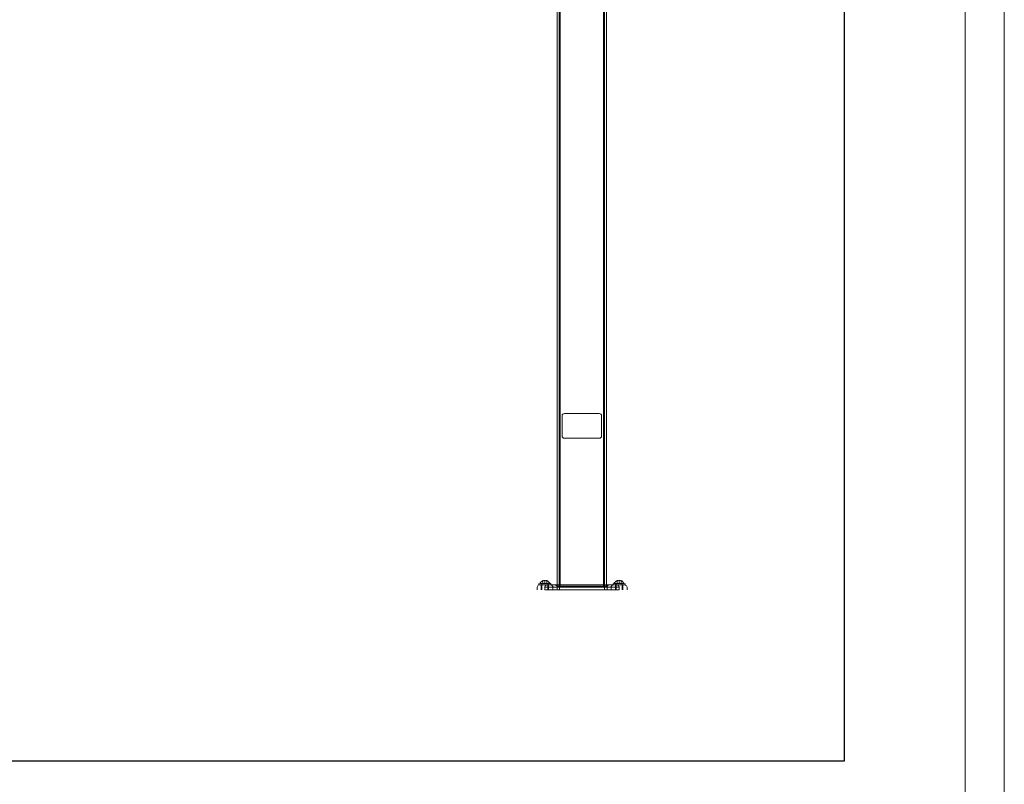
# Model space of a CAD drawing. Units: inches. Extents: x 9 to 6661, y 12 to 4717.
# Drawn here: x 4671 to 6661, y 1627 to 3172 of the extents above; entities that cross this region are included whole.
import ezdxf

# ---------------------------------------------------------------- set-up
doc = ezdxf.new("R2010")
doc.units = ezdxf.units.IN
doc.header["$MEASUREMENT"] = 0
doc.layers.add('G-ANNO-TTLB', color=7, linetype='Continuous', lineweight=9)
doc.layers.add('G-ANNO-TTLB-THIN', color=7, linetype='Continuous', lineweight=9)

# ---------------------------------------------------------------- blocks, each defined once
blk = doc.blocks.new('13_dwg_DE-669973-North')
at = {"lineweight": 9}
for p, q in [((-14550.6, 6.5), (-14550.6, 4)), ((-14550.6, 6.5), (-14550.6, 4)), ((-14546.1, 4), (-14546.1, -6)), ((-14546.1, 4), (-14546.1, -6)), ((-14545.1, 6.5), (-14545.1, 4)), ((-14545.1, 6.5), (-14545.1, 4)), ((-14544.6, 6.5), (-14544.6, -6)), ((-14544.6, 6.5), (-14544.6, -6)), ((-14542.6, 6.6), (-14542.6, 12.1)), ((-14542.6, 12.1), (-14542.6, 6.6)), ((-14542.6, 6.6), (-14542.6, 12.1)), ((-14542.6, 12.1), (-14542.6, 6.6)), ((-14542.6, 6.6), (-14542.6, 6.6)), ((-14538.6, 6.6), (-14542.6, 6.6)), ((-14542.6, 6.6), (-14538.6, 6.6)), ((-14542.6, 6.6), (-14542.6, 6.6)), ((-14538.6, 6.6), (-14542.6, 6.6)), ((-14542.6, 6.6), (-14538.6, 6.6)), ((-14538.6, 6.6), (-14538.6, 12.1)), ((-14538.6, 12.1), (-14538.6, 6.6)), ((-14538.6, 6.6), (-14538.6, 12.1)), ((-14538.6, 12.1), (-14538.6, 6.6)), ((-14534.6, 6.6), (-14538.6, 6.6)), ((-14538.6, 6.6), (-14534.6, 6.6)), ((-14534.6, 6.6), (-14538.6, 6.6)), ((-14538.6, 6.6), (-14534.6, 6.6)), ((-14538.6, 6.5), (-14538.6, 6.5)), ((-14538.6, 6.5), (-14538.6, 6.5)), ((-14538.6, 6.5), (-14538.6, 6.5)), ((-14538.6, 6.5), (-14538.6, 6.5)), ((-14538.6, 6.5), (-14538.6, 6.5)), ((-14538.6, 6.5), (-14538.6, 6.5)), ((-14538.6, 6.5), (-14538.6, 6.5)), ((-14538.6, 6.5), (-14538.6, 6.5)), ((-14538.6, 6.5), (-14538.6, 6.5)), ((-14538.6, 6.5), (-14538.6, 6.5)), ((-14538.6, 6.5), (-14538.6, 6.5)), ((-14538.6, 6.5), (-14538.6, 6.5)), ((-14538.6, 4), (-14538.6, 4)), ((-14538.6, 4), (-14538.6, 4)), ((-14538.6, 4), (-14538.6, 4)), ((-14538.6, 4), (-14538.6, 4)), ((-14538.6, 4), (-14538.6, 4)), ((-14538.6, 4), (-14538.6, 4)), ((-14538.6, 4), (-14538.6, 4)), ((-14538.6, 4), (-14538.6, 4)), ((-14538.6, 4), (-14538.6, 4)), ((-14538.6, 4), (-14538.6, 4)), ((-14538.6, 4), (-14538.6, 4)), ((-14538.6, 4), (-14538.6, 4)), ((-14534.6, 12.1), (-14534.6, 6.6)), ((-14534.6, 12.1), (-14534.6, 6.6)), ((-14534.6, 12.1), (-14534.6, 6.6)), ((-14534.6, 12.1), (-14534.6, 6.6)), ((-14534.6, 6.6), (-14534.6, 6.6)), ((-14534.6, 6.6), (-14534.6, 6.6)), ((-14533.6, 4), (-14528.8, 4)), ((-14528.8, 4), (-14533.6, 4)), ((-14533.6, 4), (-14533.6, 4)), ((-14532.6, -6), (-14532.6, 6.5)), ((-14532.6, -6), (-14532.6, 6.5)), ((-14532.1, 4), (-14532.1, 6.5)), ((-14532.1, 4), (-14532.1, 6.5)), ((-14531.1, -6), (-14531.1, 4)), ((-14531.1, -6), (-14531.1, 4)), ((-14528.8, 4), (-14527.6, 4)), ((-14398.4, 4), (-14528.8, 4)), ((-14528.8, 4), (-14398.4, 4)), ((-14398.4, 4), (-14528.8, 4)), ((-14526.6, 4), (-14526.6, 6.5)), ((-14526.6, 4), (-14526.6, 6.5)), ((-14517.1, 4), (-14514.1, 1)), ((-14517.1, 4), (-14509.1, 4)), ((-14517.1, 4), (-14517.1, 4)), ((-14509.1, 4), (-14517.1, 4)), ((-14514.1, 1), (-14514.1, -6)), ((-14514.1, 1), (-14509.1, 1)), ((-14514.1, -6), (-14514.1, 1)), ((-14514.1, 1), (-14514.1, 1)), ((-14514.1, -6), (-14514.1, 1)), ((-14509.1, 1), (-14514.1, 1)), ((-14418.1, 4), (-14509.1, 4)), ((-14509.1, 4), (-14418.1, 4)), ((-14509.1, 1), (-14509.1, -6)), ((-14509.1, -6), (-14509.1, 1)), ((-14418.1, 1), (-14509.1, 1)), ((-14509.1, 1), (-14418.1, 1)), ((-14410.1, 4), (-14418.1, 4)), ((-14418.1, 4), (-14410.1, 4)), ((-14418.1, -6), (-14418.1, 1)), ((-14413.1, 1), (-14418.1, 1)), ((-14418.1, 1), (-14413.1, 1)), ((-14418.1, -6), (-14418.1, 1)), ((-14413.1, 1), (-14410.1, 4)), ((-14413.1, -6), (-14413.1, 1)), ((-14413.1, -6), (-14413.1, 1)), ((-14413.1, 1), (-14413.1, 1)), ((-14413.1, -6), (-14413.1, 1)), ((-14410.1, 4), (-14410.1, 4)), ((-14400.6, 6.5), (-14400.6, 4)), ((-14400.6, 6.5), (-14400.6, 4)), ((-14399.6, 4), (-14398.4, 4)), ((-14398.4, 4), (-14399.6, 4)), ((-14393.6, 4), (-14398.4, 4)), ((-14398.4, 4), (-14393.6, 4)), ((-14396.1, 4), (-14396.1, -6)), ((-14396.1, 4), (-14396.1, -6)), ((-14395.1, 6.5), (-14395.1, 4)), ((-14395.1, 6.5), (-14395.1, 4)), ((-14394.6, 6.5), (-14394.6, -6)), ((-14394.6, 6.5), (-14394.6, -6)), ((-14393.6, 4), (-14393.6, 4)), ((-14392.6, 6.6), (-14392.6, 12.1)), ((-14392.6, 12.1), (-14392.6, 6.6)), ((-14392.6, 6.6), (-14392.6, 12.1)), ((-14392.6, 12.1), (-14392.6, 6.6)), ((-14392.6, 6.6), (-14392.6, 6.6)), ((-14388.6, 6.6), (-14392.6, 6.6)), ((-14392.6, 6.6), (-14388.6, 6.6)), ((-14392.6, 6.6), (-14392.6, 6.6)), ((-14388.6, 6.6), (-14392.6, 6.6)), ((-14392.6, 6.6), (-14388.6, 6.6)), ((-14388.6, 6.6), (-14388.6, 12.1)), ((-14388.6, 12.1), (-14388.6, 6.6)), ((-14388.6, 6.6), (-14388.6, 12.1)), ((-14388.6, 12.1), (-14388.6, 6.6)), ((-14384.6, 6.6), (-14388.6, 6.6)), ((-14388.6, 6.6), (-14384.6, 6.6)), ((-14384.6, 6.6), (-14388.6, 6.6)), ((-14388.6, 6.6), (-14384.6, 6.6)), ((-14388.6, 6.5), (-14388.6, 6.5)), ((-14388.6, 6.5), (-14388.6, 6.5)), ((-14388.6, 6.5), (-14388.6, 6.5)), ((-14388.6, 6.5), (-14388.6, 6.5)), ((-14388.6, 6.5), (-14388.6, 6.5)), ((-14388.6, 6.5), (-14388.6, 6.5)), ((-14388.6, 6.5), (-14388.6, 6.5)), ((-14388.6, 6.5), (-14388.6, 6.5)), ((-14388.6, 6.5), (-14388.6, 6.5)), ((-14388.6, 6.5), (-14388.6, 6.5)), ((-14388.6, 6.5), (-14388.6, 6.5)), ((-14388.6, 6.5), (-14388.6, 6.5)), ((-14388.6, 4), (-14388.6, 4)), ((-14388.6, 4), (-14388.6, 4)), ((-14388.6, 4), (-14388.6, 4)), ((-14388.6, 4), (-14388.6, 4)), ((-14388.6, 4), (-14388.6, 4)), ((-14388.6, 4), (-14388.6, 4)), ((-14388.6, 4), (-14388.6, 4)), ((-14388.6, 4), (-14388.6, 4)), ((-14388.6, 4), (-14388.6, 4)), ((-14388.6, 4), (-14388.6, 4)), ((-14388.6, 4), (-14388.6, 4)), ((-14388.6, 4), (-14388.6, 4)), ((-14384.6, 12.1), (-14384.6, 6.6)), ((-14384.6, 12.1), (-14384.6, 6.6)), ((-14384.6, 12.1), (-14384.6, 6.6)), ((-14384.6, 12.1), (-14384.6, 6.6)), ((-14384.6, 6.6), (-14384.6, 6.6)), ((-14384.6, 6.6), (-14384.6, 6.6)), ((-14382.6, -6), (-14382.6, 6.5)), ((-14382.6, -6), (-14382.6, 6.5)), ((-14382.1, 4), (-14382.1, 6.5)), ((-14382.1, 4), (-14382.1, 6.5)), ((-14381.1, -6), (-14381.1, 4)), ((-14381.1, -6), (-14381.1, 4)), ((-14376.6, 4), (-14376.6, 6.5)), ((-14376.6, 4), (-14376.6, 6.5)), ((-14554.6, -1), (-14554.6, -6)), ((-14554.6, -1), (-14554.6, -6)), ((-14522.6, -1), (-14538.6, -1)), ((-14538.6, -1), (-14522.6, -1)), ((-14538.6, -1), (-14538.6, -6)), ((-14538.6, -6), (-14538.6, -1)), ((-14538.6, -1), (-14538.6, -1)), ((-14538.6, -6), (-14538.6, -6)), ((-14538.6, -6), (-14538.6, -6)), ((-14538.6, -6), (-14522.6, -6)), ((-14538.6, -6), (-14538.6, -6)), ((-14538.6, -6), (-14538.6, -6)), ((-14538.6, -6), (-14522.6, -6)), ((-14538.6, -6), (-14538.6, -6)), ((-14538.6, -6), (-14538.6, -6)), ((-14538.6, -6), (-14538.6, -6)), ((-14538.6, -6), (-14538.6, -6)), ((-14538.6, -6), (-14538.6, -6)), ((-14522.6, -6), (-14522.6, -1)), ((-14522.6, -6), (-14522.6, -1)), ((-14522.6, -6), (-14522.6, -1)), ((-14522.6, -1), (-14404.6, -1)), ((-14404.6, -1), (-14522.6, -1)), ((-14522.6, -6), (-14404.6, -6)), ((-14404.6, -6), (-14522.6, -6)), ((-14514.1, -6), (-14514.1, -6)), ((-14514.1, -6), (-14509.1, -6)), ((-14509.1, -6), (-14514.1, -6)), ((-14509.1, -6), (-14418.1, -6)), ((-14418.1, -6), (-14509.1, -6)), ((-14418.1, -6), (-14413.1, -6)), ((-14413.1, -6), (-14418.1, -6)), ((-14413.1, -6), (-14413.1, -6)), ((-14404.6, -1), (-14404.6, -6)), ((-14404.6, -1), (-14388.6, -1)), ((-14388.6, -1), (-14404.6, -1)), ((-14404.6, -1), (-14404.6, -6)), ((-14404.6, -1), (-14404.6, -6)), ((-14404.6, -6), (-14388.6, -6)), ((-14404.6, -6), (-14388.6, -6)), ((-14388.6, -6), (-14388.6, -1)), ((-14388.6, -6), (-14388.6, -1)), ((-14388.6, -1), (-14388.6, -1)), ((-14388.6, -6), (-14388.6, -6)), ((-14388.6, -6), (-14388.6, -6)), ((-14388.6, -6), (-14388.6, -6)), ((-14388.6, -6), (-14388.6, -6)), ((-14388.6, -6), (-14388.6, -6)), ((-14388.6, -6), (-14388.6, -6)), ((-14388.6, -6), (-14388.6, -6)), ((-14388.6, -6), (-14388.6, -6)), ((-14388.6, -6), (-14388.6, -6)), ((-14372.6, -6), (-14372.6, -1)), ((-14372.6, -6), (-14372.6, -1))]:
    blk.add_line(p, q, dxfattribs=at)
at = {"lineweight": 9, "flags": 128}
for points in [[(-14554.6, -1), (-14552.4, 3.1), (-14549.6, 4)], [(-14554.6, -1), (-14552.4, 3.1), (-14549.6, 4)], [(-14549.6, 4), (-14547.3, 4), (-14541.4, 4), (-14534.3, 4), (-14529, 4), (-14527.7, 4), (-14528.8, 4)], [(-14533.6, 4), (-14540.7, 4), (-14546.8, 4), (-14549.6, 4), (-14549.6, 4)], [(-14549.6, 4), (-14547.3, 4), (-14541.4, 4), (-14534.3, 4), (-14533.6, 4)], [(-14527.6, 4), (-14529.9, 4), (-14535.8, 4), (-14542.9, 4), (-14548.2, 4), (-14549.6, 4)], [(-14542.6, 12.4), (-14548.4, 7.8), (-14549.1, 6.6)], [(-14542.6, 12.4), (-14548.4, 7.8), (-14549.1, 6.6)], [(-14549.1, 6.6), (-14548.4, 6.6), (-14546.6, 6.6), (-14543.8, 6.6), (-14540.4, 6.6), (-14536.8, 6.6), (-14533.4, 6.6), (-14530.6, 6.6), (-14528.8, 6.6), (-14528.2, 6.6)], [(-14549.1, 6.6), (-14548.4, 6.6), (-14546.6, 6.6), (-14543.8, 6.6), (-14540.4, 6.6), (-14536.8, 6.6), (-14533.4, 6.6), (-14530.6, 6.6), (-14528.8, 6.6), (-14528.2, 6.6)], [(-14528.2, 6.5), (-14528.8, 6.5), (-14530.6, 6.5), (-14533.4, 6.5), (-14536.8, 6.5), (-14540.4, 6.5), (-14543.9, 6.5), (-14546.6, 6.5), (-14548.4, 6.5), (-14549.1, 6.5)], [(-14549.1, 6.5), (-14548.4, 6.5), (-14546.6, 6.5), (-14543.9, 6.5), (-14540.4, 6.5), (-14536.8, 6.5), (-14533.4, 6.5), (-14530.6, 6.5), (-14528.8, 6.5), (-14528.2, 6.5)], [(-14528.2, 6.5), (-14528.8, 6.5), (-14530.6, 6.5), (-14533.4, 6.5), (-14536.8, 6.5), (-14540.4, 6.5), (-14543.9, 6.5), (-14546.6, 6.5), (-14548.4, 6.5), (-14549.1, 6.5)], [(-14549.1, 6.5), (-14548.4, 6.5), (-14546.6, 6.5), (-14543.9, 6.5), (-14540.4, 6.5), (-14536.8, 6.5), (-14533.4, 6.5), (-14530.6, 6.5), (-14528.8, 6.5), (-14528.2, 6.5)], [(-14528.2, 6.6), (-14533.3, 11.8), (-14534.6, 12.4)], [(-14528.2, 6.6), (-14533.3, 11.8), (-14534.6, 12.4)], [(-14527.6, 4), (-14523.5, 1.8), (-14522.6, -1)], [(-14527.6, 4), (-14523.5, 1.8), (-14522.6, -1)], [(-14514.1, 1), (-14515.6, 2.5), (-14517.1, 4)], [(-14514.1, 1), (-14515.6, 2.5), (-14517.1, 4)], [(-14509.1, 4), (-14509.1, 2.5), (-14509.1, 1)], [(-14509.1, 1), (-14509.1, 2.5), (-14509.1, 4)], [(-14418.1, 1), (-14418.1, 2.5), (-14418.1, 4)], [(-14418.1, 1), (-14418.1, 2.5), (-14418.1, 4)], [(-14413.1, 1), (-14411.6, 2.5), (-14410.1, 4)], [(-14413.1, 1), (-14411.6, 2.5), (-14410.1, 4)], [(-14404.6, -1), (-14402.4, 3.1), (-14399.6, 4)], [(-14404.6, -1), (-14402.4, 3.1), (-14399.6, 4)], [(-14377.6, 4), (-14379.9, 4), (-14385.8, 4), (-14392.9, 4), (-14398.2, 4), (-14399.6, 4)], [(-14399.6, 4), (-14397.3, 4), (-14391.4, 4), (-14384.3, 4), (-14379, 4), (-14377.7, 4), (-14381, 4), (-14387.5, 4), (-14393.6, 4)], [(-14392.6, 12.4), (-14398.4, 7.8), (-14399.1, 6.6)], [(-14392.6, 12.4), (-14398.4, 7.8), (-14399.1, 6.6)], [(-14399.1, 6.6), (-14398.4, 6.6), (-14396.6, 6.6), (-14393.8, 6.6), (-14390.4, 6.6), (-14386.8, 6.6), (-14383.4, 6.6), (-14380.6, 6.6), (-14378.8, 6.6), (-14378.2, 6.6)], [(-14399.1, 6.6), (-14398.4, 6.6), (-14396.6, 6.6), (-14393.8, 6.6), (-14390.4, 6.6), (-14386.8, 6.6), (-14383.4, 6.6), (-14380.6, 6.6), (-14378.8, 6.6), (-14378.2, 6.6)], [(-14378.2, 6.5), (-14378.8, 6.5), (-14380.6, 6.5), (-14383.4, 6.5), (-14386.8, 6.5), (-14390.4, 6.5), (-14393.9, 6.5), (-14396.6, 6.5), (-14398.4, 6.5), (-14399.1, 6.5)], [(-14399.1, 6.5), (-14398.4, 6.5), (-14396.6, 6.5), (-14393.9, 6.5), (-14390.4, 6.5), (-14386.8, 6.5), (-14383.4, 6.5), (-14380.6, 6.5), (-14378.8, 6.5), (-14378.2, 6.5)], [(-14378.2, 6.5), (-14378.8, 6.5), (-14380.6, 6.5), (-14383.4, 6.5), (-14386.8, 6.5), (-14390.4, 6.5), (-14393.9, 6.5), (-14396.6, 6.5), (-14398.4, 6.5), (-14399.1, 6.5)], [(-14399.1, 6.5), (-14398.4, 6.5), (-14396.6, 6.5), (-14393.9, 6.5), (-14390.4, 6.5), (-14386.8, 6.5), (-14383.4, 6.5), (-14380.6, 6.5), (-14378.8, 6.5), (-14378.2, 6.5)], [(-14393.6, 4), (-14386.6, 4), (-14380.4, 4), (-14377.6, 4), (-14377.6, 4)], [(-14378.2, 6.6), (-14383.3, 11.8), (-14384.6, 12.4)], [(-14378.2, 6.6), (-14383.3, 11.8), (-14384.6, 12.4)], [(-14377.6, 4), (-14373.5, 1.8), (-14372.6, -1)], [(-14377.6, 4), (-14373.5, 1.8), (-14372.6, -1)]]:
    blk.add_lwpolyline(points, dxfattribs=at)
at = {"lineweight": 9}
for points in [[(-14549.1, 6.5), (-14549.1, 6.5), (-14548.6, 6.6), (-14546.8, 6.6), (-14544, 6.6), (-14540.4, 6.6), (-14536.8, 6.6), (-14533.3, 6.6), (-14530.4, 6.6), (-14528.6, 6.6), (-14528.2, 6.5), (-14528.2, 6.5)], [(-14549.1, 6.5), (-14549.1, 6.5), (-14548.6, 6.6), (-14546.8, 6.6), (-14544, 6.6), (-14540.4, 6.6), (-14536.8, 6.6), (-14533.3, 6.6), (-14530.4, 6.6), (-14528.6, 6.6), (-14528.2, 6.5), (-14528.2, 6.5)], [(-14538.6, 12.1), (-14539.3, 12.3), (-14540.6, 12.5), (-14542, 12.3), (-14542.6, 12.1)], [(-14542.6, 12.1), (-14542.6, 12.3), (-14542.6, 12.5), (-14542.6, 12.3), (-14542.6, 12.1)], [(-14542.6, 12.1), (-14541.9, 12.3), (-14540.6, 12.5), (-14539.3, 12.3), (-14538.6, 12.1)], [(-14538.6, 12.1), (-14539.3, 12.3), (-14540.6, 12.5), (-14542, 12.3), (-14542.6, 12.1)], [(-14542.6, 12.1), (-14542.6, 12.3), (-14542.6, 12.5), (-14542.6, 12.3), (-14542.6, 12.1)], [(-14542.6, 12.1), (-14541.9, 12.3), (-14540.6, 12.5), (-14539.3, 12.3), (-14538.6, 12.1)], [(-14538.6, 12.1), (-14538, 12.3), (-14536.6, 12.5), (-14535.3, 12.3), (-14534.6, 12.1)], [(-14534.6, 12.1), (-14535.3, 12.3), (-14536.6, 12.5), (-14538, 12.3), (-14538.6, 12.1)], [(-14538.6, 12.1), (-14538, 12.3), (-14536.6, 12.5), (-14535.3, 12.3), (-14534.6, 12.1)], [(-14534.6, 12.1), (-14535.3, 12.3), (-14536.6, 12.5), (-14538, 12.3), (-14538.6, 12.1)], [(-14534.6, 12.1), (-14534.6, 12.3), (-14534.6, 12.5), (-14534.6, 12.3), (-14534.6, 12.1)], [(-14534.6, 12.1), (-14534.6, 12.3), (-14534.6, 12.5), (-14534.6, 12.3), (-14534.6, 12.1)], [(-14399.1, 6.5), (-14399.1, 6.5), (-14398.6, 6.6), (-14396.8, 6.6), (-14394, 6.6), (-14390.4, 6.6), (-14386.8, 6.6), (-14383.3, 6.6), (-14380.4, 6.6), (-14378.6, 6.6), (-14378.2, 6.5), (-14378.2, 6.5)], [(-14399.1, 6.5), (-14399.1, 6.5), (-14398.6, 6.6), (-14396.8, 6.6), (-14394, 6.6), (-14390.4, 6.6), (-14386.8, 6.6), (-14383.3, 6.6), (-14380.4, 6.6), (-14378.6, 6.6), (-14378.2, 6.5), (-14378.2, 6.5)], [(-14388.6, 12.1), (-14389.3, 12.3), (-14390.6, 12.5), (-14392, 12.3), (-14392.6, 12.1)], [(-14392.6, 12.1), (-14392.6, 12.3), (-14392.6, 12.5), (-14392.6, 12.3), (-14392.6, 12.1)], [(-14392.6, 12.1), (-14391.9, 12.3), (-14390.6, 12.5), (-14389.3, 12.3), (-14388.6, 12.1)], [(-14388.6, 12.1), (-14389.3, 12.3), (-14390.6, 12.5), (-14392, 12.3), (-14392.6, 12.1)], [(-14392.6, 12.1), (-14392.6, 12.3), (-14392.6, 12.5), (-14392.6, 12.3), (-14392.6, 12.1)], [(-14392.6, 12.1), (-14391.9, 12.3), (-14390.6, 12.5), (-14389.3, 12.3), (-14388.6, 12.1)], [(-14388.6, 12.1), (-14388, 12.3), (-14386.6, 12.5), (-14385.3, 12.3), (-14384.6, 12.1)], [(-14384.6, 12.1), (-14385.3, 12.3), (-14386.6, 12.5), (-14388, 12.3), (-14388.6, 12.1)], [(-14388.6, 12.1), (-14388, 12.3), (-14386.6, 12.5), (-14385.3, 12.3), (-14384.6, 12.1)], [(-14384.6, 12.1), (-14385.3, 12.3), (-14386.6, 12.5), (-14388, 12.3), (-14388.6, 12.1)], [(-14384.6, 12.1), (-14384.6, 12.3), (-14384.6, 12.5), (-14384.6, 12.3), (-14384.6, 12.1)], [(-14384.6, 12.1), (-14384.6, 12.3), (-14384.6, 12.5), (-14384.6, 12.3), (-14384.6, 12.1)]]:
    blk.add_open_spline(points, degree=3, dxfattribs=at)
for points, knots in [([(-14538.6, -1), (-14538.6, -0.6), (-14538.6, -0.2), (-14538.4, 0.4), (-14538.3, 0.7), (-14538.2, 1.1), (-14538, 1.5), (-14537.8, 1.8), (-14537.6, 2), (-14537.4, 2.3), (-14537.1, 2.6), (-14536.8, 2.8), (-14536.6, 3.1), (-14536.2, 3.3), (-14535.7, 3.5), (-14535.1, 3.8), (-14534.4, 4), (-14533.9, 4), (-14533.6, 4)], [-1, -1, -1, -1, -0.892857, -0.866071, -0.839286, -0.785714, -0.732143, -0.705357, -0.678571, -0.625, -0.571429, -0.535714, -0.5, -0.428571, -0.357143, -0.285714, -0.142857, 0, 0, 0, 0]), ([(-14533.6, 4), (-14534, 4), (-14534.5, 3.9), (-14535.2, 3.8), (-14535.5, 3.6), (-14535.8, 3.5), (-14536.1, 3.3), (-14536.4, 3.2), (-14536.6, 3), (-14536.8, 2.8), (-14537.1, 2.6), (-14537.3, 2.4), (-14537.5, 2.2), (-14537.7, 2), (-14537.8, 1.7), (-14538, 1.4), (-14538.2, 1.1), (-14538.3, 0.8), (-14538.4, 0.5), (-14538.5, 0.1), (-14538.6, -0.4), (-14538.6, -0.7), (-14538.6, -1)], [-1, -1, -1, -1, -0.785714, -0.732143, -0.678571, -0.625, -0.571429, -0.535714, -0.5, -0.464286, -0.428571, -0.392857, -0.357143, -0.321429, -0.285714, -0.25, -0.214286, -0.178571, -0.142857, -0.107143, -0.071429, 0, 0, 0, 0]), ([(-14528.8, 4), (-14528.2, 4), (-14527.4, 3.9), (-14526.5, 3.8), (-14526.1, 3.6), (-14525.7, 3.5), (-14525.3, 3.3), (-14525, 3.2), (-14524.8, 3), (-14524.5, 2.8), (-14524.3, 2.6), (-14524, 2.4), (-14523.8, 2.2), (-14523.6, 2), (-14523.4, 1.7), (-14523.2, 1.4), (-14523.1, 1.1), (-14522.9, 0.8), (-14522.8, 0.5), (-14522.7, 0.1), (-14522.7, -0.4), (-14522.6, -0.7), (-14522.6, -1)], [-1, -1, -1, -1, -0.785714, -0.732143, -0.678571, -0.625, -0.571429, -0.535714, -0.5, -0.464286, -0.428571, -0.392857, -0.357143, -0.321429, -0.285714, -0.25, -0.214286, -0.178571, -0.142857, -0.107143, -0.071429, 0, 0, 0, 0]), ([(-14522.6, -1), (-14522.6, -0.6), (-14522.7, -0.2), (-14522.8, 0.4), (-14522.9, 0.7), (-14523.1, 1.1), (-14523.3, 1.5), (-14523.5, 1.8), (-14523.7, 2), (-14523.9, 2.3), (-14524.2, 2.6), (-14524.5, 2.8), (-14524.8, 3.1), (-14525.3, 3.3), (-14525.8, 3.5), (-14526.6, 3.8), (-14527.6, 4), (-14528.4, 4), (-14528.8, 4)], [-1, -1, -1, -1, -0.892857, -0.866071, -0.839286, -0.785714, -0.732143, -0.705357, -0.678571, -0.625, -0.571429, -0.535714, -0.5, -0.428571, -0.357143, -0.285714, -0.142857, 0, 0, 0, 0]), ([(-14398.4, 4), (-14399.1, 4), (-14399.8, 3.9), (-14400.7, 3.8), (-14401.1, 3.6), (-14401.6, 3.5), (-14401.9, 3.3), (-14402.2, 3.2), (-14402.5, 3), (-14402.7, 2.8), (-14403, 2.6), (-14403.2, 2.4), (-14403.4, 2.2), (-14403.6, 2), (-14403.8, 1.7), (-14404, 1.4), (-14404.2, 1.1), (-14404.3, 0.8), (-14404.4, 0.5), (-14404.5, 0.1), (-14404.6, -0.4), (-14404.6, -0.7), (-14404.6, -1)], [-1, -1, -1, -1, -0.785714, -0.732143, -0.678571, -0.625, -0.571429, -0.535714, -0.5, -0.464286, -0.428571, -0.392857, -0.357143, -0.321429, -0.285714, -0.25, -0.214286, -0.178571, -0.142857, -0.107143, -0.071429, 0, 0, 0, 0]), ([(-14404.6, -1), (-14404.6, -0.6), (-14404.6, -0.2), (-14404.4, 0.4), (-14404.3, 0.7), (-14404.2, 1.1), (-14403.9, 1.5), (-14403.8, 1.8), (-14403.6, 2), (-14403.3, 2.3), (-14403, 2.6), (-14402.7, 2.8), (-14402.4, 3.1), (-14402, 3.3), (-14401.4, 3.5), (-14400.7, 3.8), (-14399.7, 4), (-14398.8, 4), (-14398.4, 4)], [-1, -1, -1, -1, -0.892857, -0.866071, -0.839286, -0.785714, -0.732143, -0.705357, -0.678571, -0.625, -0.571429, -0.535714, -0.5, -0.428571, -0.357143, -0.285714, -0.142857, 0, 0, 0, 0]), ([(-14388.6, -1), (-14388.6, -0.6), (-14388.7, -0.2), (-14388.8, 0.4), (-14388.9, 0.7), (-14389.1, 1.1), (-14389.3, 1.5), (-14389.4, 1.8), (-14389.6, 2), (-14389.9, 2.3), (-14390.1, 2.6), (-14390.4, 2.8), (-14390.7, 3.1), (-14391.1, 3.3), (-14391.5, 3.5), (-14392.1, 3.8), (-14392.8, 4), (-14393.4, 4), (-14393.6, 4)], [-1, -1, -1, -1, -0.892857, -0.866071, -0.839286, -0.785714, -0.732143, -0.705357, -0.678571, -0.625, -0.571429, -0.535714, -0.5, -0.428571, -0.357143, -0.285714, -0.142857, 0, 0, 0, 0]), ([(-14393.6, 4), (-14393.2, 4), (-14392.7, 3.9), (-14392.1, 3.8), (-14391.7, 3.6), (-14391.4, 3.5), (-14391.1, 3.3), (-14390.8, 3.2), (-14390.6, 3), (-14390.4, 2.8), (-14390.2, 2.6), (-14390, 2.4), (-14389.8, 2.2), (-14389.6, 2), (-14389.4, 1.7), (-14389.2, 1.4), (-14389.1, 1.1), (-14388.9, 0.8), (-14388.8, 0.5), (-14388.7, 0.1), (-14388.6, -0.4), (-14388.6, -0.7), (-14388.6, -1)], [-1, -1, -1, -1, -0.785714, -0.732143, -0.678571, -0.625, -0.571429, -0.535714, -0.5, -0.464286, -0.428571, -0.392857, -0.357143, -0.321429, -0.285714, -0.25, -0.214286, -0.178571, -0.142857, -0.107143, -0.071429, 0, 0, 0, 0])]:
    blk.add_open_spline(points, degree=3, knots=knots, dxfattribs=at)
blk = doc.blocks.new('13_dwg-669969-North')
at = {"lineweight": 9}
for p, q in [((-14513.9, 2056), (-14513.9, 0)), ((-14513.9, 2056), (-14513.9, 0)), ((-14513.9, 2056), (-14513.9, 0)), ((-14513.9, 2056), (-14513.9, 0)), ((-14513.9, 2056), (-14513.9, 0)), ((-14513.9, 2056), (-14513.9, 0)), ((-14509.9, 2056), (-14509.9, 0)), ((-14509.9, 2056), (-14509.9, 0)), ((-14509.9, 0), (-14509.9, 2056)), ((-14509.9, 0), (-14509.9, 2056)), ((-14509.9, 0), (-14509.9, 2056)), ((-14509.9, 0), (-14509.9, 2056)), ((-14507.9, 2056), (-14507.9, 0)), ((-14507.9, 2056), (-14507.9, 0)), ((-14507.9, 0), (-14507.9, 2056)), ((-14507.9, 0), (-14507.9, 2056)), ((-14507.9, 2056), (-14507.9, 0)), ((-14507.9, 2056), (-14507.9, 0)), ((-14507.9, 0), (-14507.9, 2056)), ((-14507.9, 0), (-14507.9, 2056)), ((-14419.9, 0), (-14419.9, 2056)), ((-14419.9, 2056), (-14419.9, 0)), ((-14419.9, 2056), (-14419.9, 0)), ((-14419.9, 0), (-14419.9, 2056)), ((-14419.9, 0), (-14419.9, 2056)), ((-14419.9, 2056), (-14419.9, 0)), ((-14419.9, 2056), (-14419.9, 0)), ((-14419.9, 0), (-14419.9, 2056)), ((-14417.9, 0), (-14417.9, 2056)), ((-14417.9, 0), (-14417.9, 2056)), ((-14417.9, 0), (-14417.9, 2056)), ((-14417.9, 0), (-14417.9, 2056)), ((-14417.9, 0), (-14417.9, 2056)), ((-14417.9, 0), (-14417.9, 2056)), ((-14413.9, 0), (-14413.9, 2056)), ((-14413.9, 0), (-14413.9, 2056)), ((-14413.9, 2056), (-14413.9, 0)), ((-14413.9, 2056), (-14413.9, 0)), ((-14413.9, 2056), (-14413.9, 0)), ((-14413.9, 2056), (-14413.9, 0)), ((-14503.9, 345), (-14503.9, 345)), ((-14503.9, 345), (-14503.9, 305)), ((-14503.9, 305), (-14503.9, 345)), ((-14428.9, 350), (-14498.9, 350)), ((-14498.9, 350), (-14498.9, 350)), ((-14498.9, 350), (-14428.9, 350)), ((-14428.9, 350), (-14428.9, 350)), ((-14423.9, 305), (-14423.9, 345)), ((-14423.9, 345), (-14423.9, 345)), ((-14423.9, 345), (-14423.9, 305)), ((-14503.9, 305), (-14503.9, 305)), ((-14498.9, 300), (-14498.9, 300)), ((-14498.9, 300), (-14428.9, 300)), ((-14428.9, 300), (-14498.9, 300)), ((-14428.9, 300), (-14428.9, 300)), ((-14423.9, 305), (-14423.9, 305)), ((-14513.9, 0), (-14507.9, 0)), ((-14513.9, 0), (-14513.9, 0)), ((-14507.9, 0), (-14513.9, 0)), ((-14513.9, 0), (-14507.9, 0)), ((-14513.9, 0), (-14513.9, 0)), ((-14507.9, 0), (-14513.9, 0)), ((-14507.9, 0), (-14509.9, 0)), ((-14509.9, 0), (-14509.9, 0)), ((-14509.9, 0), (-14507.9, 0)), ((-14507.9, 0), (-14509.9, 0)), ((-14509.9, 0), (-14509.9, 0)), ((-14509.9, 0), (-14507.9, 0)), ((-14507.9, 0), (-14419.9, 0)), ((-14419.9, 0), (-14507.9, 0)), ((-14419.9, 0), (-14507.9, 0)), ((-14507.9, 0), (-14419.9, 0)), ((-14507.9, 0), (-14419.9, 0)), ((-14419.9, 0), (-14507.9, 0)), ((-14419.9, 0), (-14507.9, 0)), ((-14507.9, 0), (-14419.9, 0)), ((-14413.9, 0), (-14419.9, 0)), ((-14419.9, 0), (-14413.9, 0)), ((-14419.9, 0), (-14417.9, 0)), ((-14417.9, 0), (-14419.9, 0)), ((-14413.9, 0), (-14419.9, 0)), ((-14419.9, 0), (-14413.9, 0)), ((-14419.9, 0), (-14417.9, 0)), ((-14417.9, 0), (-14419.9, 0)), ((-14417.9, 0), (-14417.9, 0)), ((-14417.9, 0), (-14417.9, 0)), ((-14413.9, 0), (-14413.9, 0)), ((-14413.9, 0), (-14413.9, 0))]:
    blk.add_line(p, q, dxfattribs=at)
for centre, start, end in [((-14498.9, 345), 90, 180), ((-14498.9, 345), 90, 180), ((-14428.9, 345), 360, 90), ((-14428.9, 345), 360, 90), ((-14498.9, 305), 180, 270), ((-14498.9, 305), 180, 270), ((-14428.9, 305), 270, 360), ((-14428.9, 305), 270, 0)]:
    blk.add_arc(centre, 5, start, end, dxfattribs=at)
blk.add_blockref('13_dwg_DE-669973-North', (0, 0))
blk.add_blockref('13_dwg_DE-669973-North', (0, 0))
blk = doc.blocks.new('A3 NGANG - A3 NGANG-450190-Superstructure')
at = {"layer": 'G-ANNO-TTLB-THIN'}
for p, q in [((422.5, -1), (422.5, 296)), ((417.5, 4.53), (417.5, 291))]:
    blk.add_line(p, q, dxfattribs=at)

msp = doc.modelspace()

# ---------------------------------------------------------------- linework, layer by layer
msp.add_lwpolyline([(510.3, 4386.1), (6337.8, 4386.1), (6337.8, 1674.1), (510.3, 1674.1)], close=True)

# ---------------------------------------------------------------- block references
at = {"lineweight": 9}
msp.add_blockref('13_dwg-669969-North', (20271.3, 2026.3), dxfattribs=at)
at = {"layer": 'G-ANNO-TTLB', "xscale": 15.84, "yscale": 15.84, "zscale": 15.84}
msp.add_blockref('A3 NGANG - A3 NGANG-450190-Superstructure', (-30.9, 27.9), dxfattribs=at)

doc.saveas('drawing.dxf')
